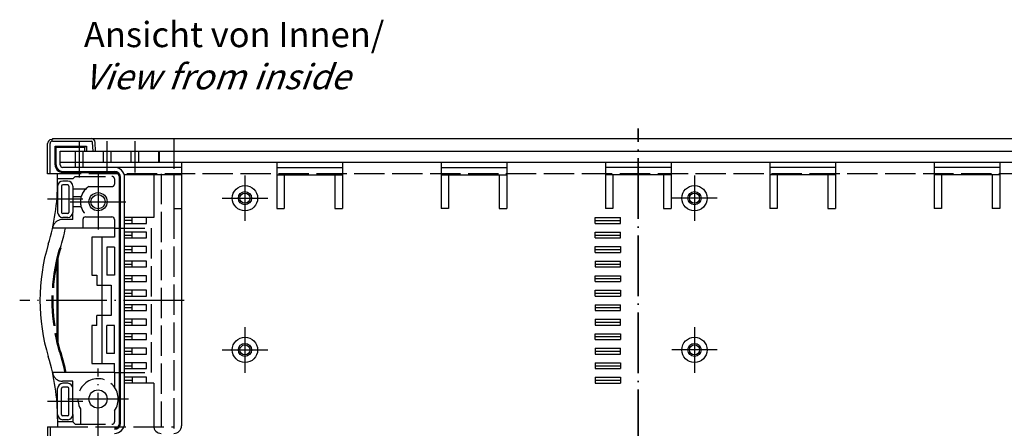
# Model space of a CAD drawing. Extents: x 1 to 1188, y 0 to 840.
# Drawn here: x 891 to 1086, y 498 to 579 of the extents above; entities that cross this region are included whole.
import ezdxf

# ---------------------------------------------------------------- set-up
doc = ezdxf.new("R2010")
doc.units = 0
doc.header["$LTSCALE"] = 0.5
doc.linetypes.add('ACAD_ISO02W100', pattern=[15, 12, -3])
doc.linetypes.add('ACAD_ISO04W100', pattern=[30.5, 24, -3, 0.5, -3])
doc.layers.get('0').update_dxf_attribs({"linetype": 'CONTINUOUS'})
doc.styles.get("Standard").update_dxf_attribs({"font": 'ISOCP.shx', "width": 1.2})

msp = doc.modelspace()

# ---------------------------------------------------------------- linework, layer by layer
at = {"color": 1, "linetype": 'ACAD_ISO04W100', "lineweight": 35}
msp.add_line((1013.52085, 356.56228), (1013.52085, 557.46228), dxfattribs=at)
at = {"color": 7, "linetype": 'Continuous'}
for p, q in [((897.48335, 555.26228), (897.68335, 555.26228)), ((897.68335, 555.46228), (1129.35835, 555.46228)), ((897.68335, 555.46228), (897.68335, 555.26228)), ((896.68335, 548.46228), (896.68335, 554.46228)), ((897.18335, 548.46228), (897.18335, 554.46228)), ((897.68335, 554.96228), (905.29315, 554.96228)), ((898.38335, 553.76228), (898.18335, 553.96228)), ((898.18335, 553.96228), (904.38527, 553.96228)), ((898.18335, 550.26228), (898.18335, 553.96228)), ((898.38335, 553.76228), (903.98335, 553.76228)), ((898.38335, 550.26228), (898.38335, 553.76228)), ((903.98335, 553.76228), (904.38527, 553.96228)), ((903.98335, 553.76228), (903.98335, 552.96228)), ((904.38527, 553.96228), (904.38527, 552.96228)), ((905.68266, 552.96228), (905.59274, 554.67798)), ((906.18335, 552.96228), (906.09206, 554.70415)), ((899.18335, 552.96228), (1127.85835, 552.96228)), ((899.18335, 550.26228), (899.18335, 552.96228)), ((902.18335, 552.96228), (902.18335, 549.76228)), ((903.68335, 552.96228), (903.68335, 549.76228)), ((907.68335, 552.96228), (907.68335, 550.76228)), ((909.18335, 552.96228), (909.18335, 550.76228)), ((913.18335, 552.96228), (913.18335, 550.76228)), ((914.68335, 552.96228), (914.68335, 550.76228)), ((918.60809, 552.96228), (918.60809, 550.76228)), ((918.74719, 552.96228), (918.74719, 550.76228)), ((899.18335, 550.76228), (1127.85835, 550.76228)), ((923.18335, 549.76228), (899.68335, 549.76228)), ((923.18335, 550.76228), (923.18335, 498.66228)), ((942.02085, 550.76228), (942.02085, 541.61121)), ((942.02085, 549.76228), (955.02085, 549.76228)), ((955.02085, 550.76228), (955.02085, 541.61121)), ((974.52085, 550.76228), (974.52085, 541.61121)), ((974.52085, 549.76228), (987.52085, 549.76228)), ((987.52085, 550.76228), (987.52085, 541.61121)), ((1007.02085, 550.76228), (1007.02085, 541.61121)), ((1020.02085, 549.76228), (1007.02085, 549.76228)), ((1020.02085, 550.76228), (1020.02085, 541.61121)), ((1039.52085, 550.76228), (1039.52085, 541.61121)), ((1052.52085, 549.76228), (1039.52085, 549.76228)), ((1052.52085, 550.76228), (1052.52085, 541.61121)), ((1072.02085, 550.76228), (1072.02085, 541.61121)), ((1085.02085, 549.76228), (1072.02085, 549.76228)), ((1085.02085, 550.76228), (1085.02085, 541.61121)), ((898.68335, 548.46228), (896.68335, 548.46228)), ((898.68335, 546.86634), (898.68335, 548.46228)), ((899.68335, 548.96228), (909.93335, 548.96228)), ((899.68335, 548.76228), (909.93335, 548.76228)), ((910.93335, 499.16228), (910.93335, 547.76228)), ((911.13335, 499.16228), (911.13335, 547.76228)), ((923.18335, 548.26228), (911.86984, 548.26228)), ((911.93335, 499.16228), (911.93335, 547.76228)), ((917.68335, 548.26228), (917.68335, 539.82228)), ((921.68335, 548.26228), (921.68335, 541.61121)), ((942.02085, 548.26228), (955.02085, 548.26228)), ((943.52085, 548.26228), (943.52085, 541.61121)), ((953.52085, 548.26228), (953.52085, 541.61121)), ((974.52085, 548.26228), (987.52085, 548.26228)), ((976.02085, 548.26228), (976.02085, 541.61121)), ((986.02085, 548.26228), (986.02085, 541.61121)), ((1020.02085, 548.26228), (1007.02085, 548.26228)), ((1008.52085, 548.26228), (1008.52085, 541.61121)), ((1018.52085, 548.26228), (1018.52085, 541.61121)), ((1052.52085, 548.26228), (1039.52085, 548.26228)), ((1041.02085, 548.26228), (1041.02085, 541.61121)), ((1051.02085, 548.26228), (1051.02085, 541.61121)), ((1085.02085, 548.26228), (1072.02085, 548.26228)), ((1073.52085, 548.26228), (1073.52085, 541.61121)), ((1083.52085, 548.26228), (1083.52085, 541.61121)), ((898.68335, 546.06228), (898.68335, 540.86228)), ((899.43335, 546.06228), (899.43335, 540.86228)), ((900.68335, 547.06228), (899.68335, 547.06228)), ((900.68335, 546.31228), (899.68335, 546.31228)), ((900.93335, 546.06228), (900.93335, 540.86228)), ((901.68335, 546.06228), (901.68335, 540.86228)), ((921.68335, 541.61121), (923.18335, 541.61121)), ((942.02085, 541.61121), (943.52085, 541.61121)), ((953.52085, 541.61121), (955.02085, 541.61121)), ((976.02085, 541.61121), (974.52085, 541.61121)), ((986.02085, 541.61121), (987.52085, 541.61121)), ((1008.52085, 541.61121), (1007.02085, 541.61121)), ((1018.52085, 541.61121), (1020.02085, 541.61121)), ((1041.02085, 541.61121), (1039.52085, 541.61121)), ((1051.02085, 541.61121), (1052.52085, 541.61121)), ((1073.52085, 541.61121), (1072.02085, 541.61121)), ((1085.02085, 541.61121), (1083.52085, 541.61121)), ((900.68335, 540.61228), (899.68335, 540.61228)), ((900.68335, 539.86228), (899.68335, 539.86228)), ((903.68335, 539.46228), (903.68335, 537.71228)), ((904.18335, 539.96228), (909.43335, 539.96228)), ((909.93335, 539.46228), (909.93335, 535.96228)), ((917.68335, 539.82228), (911.93335, 539.82228)), ((913.43335, 538.67228), (913.43335, 539.82228)), ((916.25042, 538.67228), (916.25042, 539.82228)), ((1005.02085, 538.67228), (1005.02085, 539.82228)), ((1005.02085, 539.82228), (1010.02085, 539.82228)), ((1010.02085, 538.67228), (1010.02085, 539.82228)), ((909.93335, 537.71228), (897.67363, 537.71228)), ((913.43335, 539.24728), (911.93335, 539.24728)), ((911.93335, 538.67228), (916.25042, 538.67228)), ((1005.02085, 539.24728), (1010.02085, 539.24728)), ((1005.02085, 538.67228), (1010.02085, 538.67228)), ((909.93335, 535.96228), (905.43335, 535.96228)), ((905.43335, 535.96228), (905.43335, 528.46228)), ((907.43335, 535.96228), (907.43335, 510.96228)), ((916.25042, 536.95228), (911.93335, 536.95228)), ((911.93335, 536.37728), (913.43335, 536.37728)), ((911.93335, 535.80228), (916.25042, 535.80228)), ((913.43335, 535.80228), (913.43335, 536.95228)), ((916.25042, 535.80228), (916.25042, 536.95228)), ((1005.02085, 535.80228), (1005.02085, 536.95228)), ((1005.02085, 536.95228), (1010.02085, 536.95228)), ((1005.02085, 536.37728), (1010.02085, 536.37728)), ((1005.02085, 535.80228), (1010.02085, 535.80228)), ((1010.02085, 535.80228), (1010.02085, 536.95228)), ((909.93335, 533.96228), (908.43335, 533.96228)), ((908.43335, 533.96228), (908.43335, 528.46228)), ((909.93335, 533.96228), (909.93335, 528.46228)), ((916.25042, 534.08228), (911.93335, 534.08228)), ((913.43335, 532.93228), (913.43335, 534.08228)), ((916.25042, 532.93228), (916.25042, 534.08228)), ((1005.02085, 532.93228), (1005.02085, 534.08228)), ((1005.02085, 534.08228), (1010.02085, 534.08228)), ((1010.02085, 534.08228), (1010.02085, 532.93228)), ((911.93335, 533.50728), (913.43335, 533.50728)), ((911.93335, 532.93228), (916.25042, 532.93228)), ((1005.02085, 533.50728), (1010.02085, 533.50728)), ((1005.02085, 532.93228), (1010.02085, 532.93228)), ((916.25042, 531.21228), (911.93335, 531.21228)), ((911.93335, 530.63728), (913.43335, 530.63728)), ((911.93335, 530.06228), (916.25042, 530.06228)), ((913.43335, 530.06228), (913.43335, 531.21228)), ((916.25042, 530.06228), (916.25042, 531.21228)), ((1005.02085, 531.21228), (1005.02085, 530.06228)), ((1005.02085, 531.21228), (1010.02085, 531.21228)), ((1005.02085, 530.63728), (1010.02085, 530.63728)), ((1005.02085, 530.06228), (1010.02085, 530.06228)), ((1010.02085, 530.06228), (1010.02085, 531.21228)), ((905.43335, 528.46228), (906.43335, 528.46228)), ((906.43335, 528.46228), (906.43335, 526.46228)), ((909.93335, 528.46228), (908.43335, 528.46228)), ((916.25042, 528.34228), (911.93335, 528.34228)), ((911.93335, 527.76728), (913.43335, 527.76728)), ((913.43335, 527.19228), (913.43335, 528.34228)), ((916.25042, 527.19228), (916.25042, 528.34228)), ((1005.02085, 527.19228), (1005.02085, 528.34228)), ((1005.02085, 528.34228), (1010.02085, 528.34228)), ((1005.02085, 527.76728), (1010.02085, 527.76728)), ((1010.02085, 528.34228), (1010.02085, 527.19228)), ((906.43335, 526.46228), (909.2532, 526.46228)), ((909.2532, 526.46228), (909.2532, 520.46228)), ((911.93335, 527.19228), (916.25042, 527.19228)), ((1005.02085, 527.19228), (1010.02085, 527.19228)), ((916.25042, 525.47228), (911.93335, 525.47228)), ((911.93335, 524.89728), (913.43335, 524.89728)), ((911.93335, 524.32228), (916.25042, 524.32228)), ((913.43335, 524.32228), (913.43335, 525.47228)), ((916.25042, 524.32228), (916.25042, 525.47228)), ((1005.02085, 524.32228), (1005.02085, 525.47228)), ((1005.02085, 525.47228), (1010.02085, 525.47228)), ((1005.02085, 524.89728), (1010.02085, 524.89728)), ((1005.02085, 524.32228), (1010.02085, 524.32228)), ((1010.02085, 525.47228), (1010.02085, 524.32228)), ((916.25042, 522.60228), (911.93335, 522.60228)), ((911.93335, 522.02728), (913.43335, 522.02728)), ((913.43335, 521.45228), (913.43335, 522.60228)), ((916.25042, 521.45228), (916.25042, 522.60228)), ((1005.02085, 522.60228), (1005.02085, 521.45228)), ((1005.02085, 522.60228), (1010.02085, 522.60228)), ((1005.02085, 522.02728), (1010.02085, 522.02728)), ((1010.02085, 521.45228), (1010.02085, 522.60228)), ((909.2532, 520.46228), (906.43335, 520.46228)), ((906.43335, 518.46228), (906.43335, 520.46228)), ((911.93335, 521.45228), (916.25042, 521.45228)), ((1005.02085, 521.45228), (1010.02085, 521.45228)), ((905.43335, 518.46228), (905.43335, 510.96228)), ((906.43335, 518.46228), (905.43335, 518.46228)), ((908.43335, 512.96228), (908.43335, 518.46228)), ((909.93335, 518.46228), (908.43335, 518.46228)), ((909.93335, 512.96228), (909.93335, 518.46228)), ((916.25042, 519.73228), (911.93335, 519.73228)), ((911.93335, 519.15728), (913.43335, 519.15728)), ((911.93335, 518.58228), (916.25042, 518.58228)), ((913.43335, 518.58228), (913.43335, 519.73228)), ((916.25042, 518.58228), (916.25042, 519.73228)), ((1005.02085, 519.73228), (1005.02085, 518.58228)), ((1005.02085, 519.73228), (1010.02085, 519.73228)), ((1005.02085, 519.15728), (1010.02085, 519.15728)), ((1005.02085, 518.58228), (1010.02085, 518.58228)), ((1010.02085, 518.58228), (1010.02085, 519.73228)), ((916.25042, 516.86228), (911.93335, 516.86228)), ((911.93335, 516.28728), (913.43335, 516.28728)), ((913.43335, 515.71228), (913.43335, 516.86228)), ((916.25042, 515.71228), (916.25042, 516.86228)), ((1005.02085, 515.71228), (1005.02085, 516.86228)), ((1005.02085, 516.86228), (1010.02085, 516.86228)), ((1005.02085, 516.28728), (1010.02085, 516.28728)), ((1010.02085, 516.86228), (1010.02085, 515.71228)), ((911.93335, 515.71228), (916.25042, 515.71228)), ((1005.02085, 515.71228), (1010.02085, 515.71228)), ((909.93335, 512.96228), (908.43335, 512.96228)), ((916.25042, 513.99228), (911.93335, 513.99228)), ((911.93335, 513.41728), (913.43335, 513.41728)), ((911.93335, 512.84228), (916.25042, 512.84228)), ((913.43335, 512.84228), (913.43335, 513.99228)), ((916.25042, 512.84228), (916.25042, 513.99228)), ((1005.02085, 513.99228), (1005.02085, 512.84228)), ((1005.02085, 513.99228), (1010.02085, 513.99228)), ((1005.02085, 513.41728), (1010.02085, 513.41728)), ((1005.02085, 512.84228), (1010.02085, 512.84228)), ((1010.02085, 512.84228), (1010.02085, 513.99228)), ((905.43335, 510.96228), (909.93335, 510.96228)), ((909.93335, 509.21228), (909.93335, 510.96228)), ((916.25042, 511.12228), (911.93335, 511.12228)), ((911.93335, 510.54728), (913.43335, 510.54728)), ((913.43335, 509.97228), (913.43335, 511.12228)), ((916.25042, 509.97228), (916.25042, 511.12228)), ((1005.02085, 511.12228), (1010.02085, 511.12228)), ((1005.02085, 511.12228), (1005.02085, 509.97228)), ((1005.02085, 510.54728), (1010.02085, 510.54728)), ((1010.02085, 511.12228), (1010.02085, 509.97228)), ((909.93335, 509.21228), (897.67363, 509.21228)), ((911.93335, 509.97228), (916.25042, 509.97228)), ((916.25042, 508.25228), (911.93335, 508.25228)), ((913.43335, 508.25228), (913.43335, 507.10228)), ((916.25042, 507.10228), (916.25042, 508.25228)), ((1005.02085, 509.97228), (1010.02085, 509.97228)), ((1005.02085, 508.25228), (1005.02085, 507.10228)), ((1005.02085, 508.25228), (1010.02085, 508.25228)), ((1010.02085, 508.25228), (1010.02085, 507.10228)), ((900.68335, 507.06228), (899.68335, 507.06228)), ((900.68335, 506.31228), (899.68335, 506.31228)), ((911.93335, 507.67728), (913.43335, 507.67728)), ((917.68335, 507.10228), (911.93335, 507.10228)), ((917.68335, 507.10228), (917.68335, 498.66228)), ((1005.02085, 507.67728), (1010.02085, 507.67728)), ((1005.02085, 507.10228), (1010.02085, 507.10228)), ((898.68335, 500.86228), (898.68335, 506.06228)), ((899.43335, 500.86228), (899.43335, 506.06228)), ((900.93335, 500.86228), (900.93335, 506.06228)), ((901.68335, 500.86228), (901.68335, 506.06228)), ((900.68335, 500.61228), (899.68335, 500.61228)), ((898.68335, 500.05822), (898.68335, 498.46228)), ((900.68335, 499.86228), (899.68335, 499.86228)), ((896.68335, 498.46228), (896.68335, 415.56228)), ((896.68335, 498.46228), (898.68335, 498.46228)), ((897.18335, 498.46228), (897.18335, 415.56228))]:
    msp.add_line(p, q, dxfattribs=at)
at = {"color": 5, "linetype": 'ACAD_ISO02W100'}
for p, q in [((921.68335, 555.46228), (921.68335, 548.26228)), ((1128.35835, 548.46228), (898.68335, 548.46228)), ((901.68335, 547.46228), (898.68335, 547.46228)), ((901.68335, 547.46228), (902.18335, 547.96228)), ((902.18335, 547.96228), (909.43335, 547.96228)), ((909.93335, 547.46228), (909.93335, 546.46228)), ((919.18335, 548.46228), (919.18335, 498.46228)), ((904.23386, 545.46228), (901.68335, 545.46228)), ((904.88057, 545.96228), (909.43335, 545.96228)), ((903.32924, 543.96228), (901.68335, 543.96228)), ((903.32924, 541.96228), (901.68335, 541.96228)), ((921.68335, 541.61121), (921.68335, 358.56228)), ((901.68335, 539.46228), (899.66664, 539.46228)), ((901.68335, 539.46228), (901.68335, 540.86228)), ((909.93335, 537.71228), (917.18335, 537.71228)), ((917.18335, 537.71228), (917.18335, 509.21228)), ((909.93335, 509.21228), (909.93335, 506.29413)), ((909.93335, 509.21228), (917.18335, 509.21228)), ((901.68335, 507.46228), (899.66664, 507.46228)), ((901.68335, 506.06228), (901.68335, 507.46228)), ((901.68335, 500.86228), (901.68335, 499.46228)), ((903.18335, 502.02579), (903.18335, 498.96228)), ((909.93335, 501.63044), (909.93335, 499.46228)), ((901.68335, 499.46228), (898.68335, 499.46228)), ((901.68335, 499.46228), (902.18335, 498.96228)), ((902.18335, 498.96228), (909.43335, 498.96228)), ((898.68335, 498.46228), (921.68335, 498.46228))]:
    msp.add_line(p, q, dxfattribs=at)
at = {"color": 1, "linetype": 'ACAD_ISO04W100'}
for p, q in [((902.93335, 554.96228), (902.93335, 547.76228)), ((908.43335, 554.96228), (908.43335, 548.76228)), ((913.93335, 554.96228), (913.93335, 548.76228)), ((906.68335, 548.46228), (906.68335, 537.46228)), ((935.73335, 548.16228), (935.73335, 539.16228)), ((1024.63335, 548.16228), (1024.63335, 539.16228)), ((903.68335, 543.46228), (896.68335, 543.46228)), ((931.23335, 543.66228), (940.23335, 543.66228)), ((1029.13335, 543.66228), (1020.13335, 543.66228)), ((901.18335, 542.96228), (912.18335, 542.96228)), ((923.68335, 523.46228), (891.18335, 523.46228)), ((935.73335, 518.16228), (935.73335, 509.16228)), ((1024.63335, 518.16228), (1024.63335, 509.16228)), ((931.23335, 513.66228), (940.23335, 513.66228)), ((1029.13335, 513.66228), (1020.13335, 513.66228)), ((906.68335, 493.16228), (906.68335, 509.96228)), ((903.68335, 503.46228), (896.68335, 503.46228)), ((900.68335, 503.96228), (912.68335, 503.96228))]:
    msp.add_line(p, q, dxfattribs=at)
at = {"color": 7, "linetype": 'Continuous', "lineweight": 50}
msp.add_line((898.68335, 531.82888), (898.68335, 515.09568), dxfattribs=at)
at = {"color": 7, "linetype": 'Continuous'}
for centre, radius in [((935.73335, 543.66228), 2.5), ((1024.63335, 543.66228), 2.5), ((906.68335, 542.96228), 1.8), ((906.68335, 542.96228), 1.4), ((935.73335, 543.66228), 1.3), ((935.73335, 543.66228), 1), ((1024.63335, 543.66228), 1.3), ((1024.63335, 543.66228), 1), ((935.73335, 513.66228), 2.5), ((1024.63335, 513.66228), 2.5), ((935.73335, 513.66228), 1.3), ((935.73335, 513.66228), 1), ((1024.63335, 513.66228), 1.3), ((1024.63335, 513.66228), 1), ((906.68335, 503.96228), 1.8)]:
    msp.add_circle(centre, radius, dxfattribs=at)
for centre, radius, start, end in [((897.48335, 554.46228), 0.8, 90, 180), ((905.29315, 554.66228), 0.8, 3, 90), ((897.68335, 554.46228), 0.5, 90, 180), ((905.29315, 554.66228), 0.3, 3, 90), ((899.68335, 550.26228), 1.5, 180, 270), ((899.68335, 550.26228), 1.3, 180, 270), ((899.68335, 550.26228), 0.5, 180, 270), ((909.93335, 547.76228), 2, 0, 90), ((909.93335, 547.76228), 1.2, 0, 90), ((909.93335, 547.76228), 1, 0, 90), ((856.68335, 546.86634), 42, 342.9892728, 0), ((899.68335, 546.06228), 1, 90, 180), ((899.68335, 546.06228), 0.25, 90, 180), ((900.68335, 546.06228), 1, 0, 90), ((900.68335, 546.06228), 0.25, 0, 90), ((899.68335, 540.86228), 1, 180, 270), ((899.68335, 540.86228), 0.25, 180, 270), ((900.68335, 540.86228), 0.25, 270, 0), ((900.68335, 540.86228), 1, 270, 0), ((904.18335, 539.46228), 0.5, 90, 180), ((909.43335, 539.46228), 0.5, 0, 90), ((856.68335, 546.86634), 44.5, 342.9892728, 348.1289818), ((933.18335, 523.46228), 38, 162.9892728, 197.0107272), ((856.68335, 500.05822), 42, 0, 17.0107272), ((899.68335, 506.06228), 1, 90, 180), ((899.68335, 506.06228), 0.25, 90, 180), ((900.68335, 506.06228), 1, 0, 90), ((900.68335, 506.06228), 0.25, 0, 90), ((899.68335, 500.86228), 1, 180, 270), ((899.68335, 500.86228), 0.25, 180, 270), ((900.68335, 500.86228), 0.25, 270, 0), ((900.68335, 500.86228), 1, 270, 0), ((909.93335, 499.16228), 2, 270, 0), ((909.93335, 499.16228), 1, 270, 0), ((909.93335, 499.16228), 1.2, 270, 0), ((919.18335, 498.66228), 1.5, 180, 270), ((921.68335, 498.66228), 1.5, 270, 0)]:
    msp.add_arc(centre, radius, start, end, dxfattribs=at)
at = {"color": 5, "linetype": 'ACAD_ISO02W100'}
for centre, radius, start, end in [((909.43335, 547.46228), 0.5, 0, 90), ((906.68335, 542.96228), 3.5, 121.0027191, 238.9972809), ((909.43335, 546.46228), 0.5, 270, 0), ((899.66664, 537.46228), 2, 90, 167.6590508), ((899.66664, 509.46228), 2, 192.3409492, 270), ((906.68335, 503.96228), 4, 324.3409123, 208.9550244), ((909.43335, 499.46228), 0.5, 270, 0)]:
    msp.add_arc(centre, radius, start, end, dxfattribs=at)
at = {"color": 7, "linetype": 'Continuous', "lineweight": 50}
for centre, radius, start, end in [((933.18335, 523.46228), 35.5, 162.9892728, 166.3683562), ((933.18335, 523.46228), 35.5, 193.6316438, 197.0107272), ((856.68335, 500.05822), 44.5, 11.8710182, 17.0107272)]:
    msp.add_arc(centre, radius, start, end, dxfattribs=at)
at = {"color": 5, "linetype": 'ACAD_ISO02W100', "lineweight": 50}
msp.add_arc((933.18335, 523.46228), 35.5, 166.3683562, 193.6316438, dxfattribs=at)

# ---------------------------------------------------------------- texts
at = {"color": 5, "linetype": 'Continuous', "lineweight": 35, "insert": (903.8782, 565.19394), "char_height": 5, "attachment_point": 7}
msp.add_mtext('Ansicht von Innen/\\P{\\Q20;View from inside}', dxfattribs=at)

doc.saveas('drawing.dxf')
